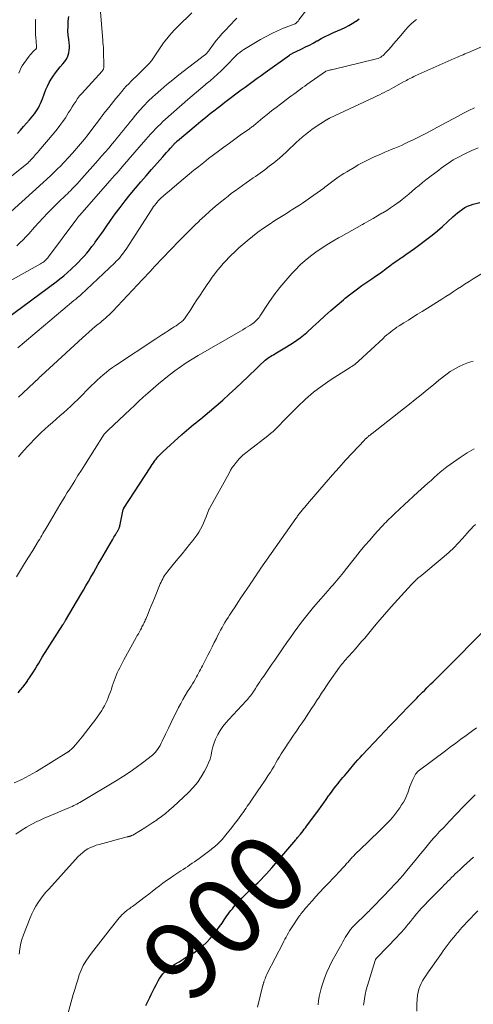
# Model space of a CAD drawing. Units: feet. Extents: x 2060000 to 2064754, y 564998 to 567529.
# Drawn here: x 2060231 to 2060347, y 566521 to 566773 of the extents above; entities that cross this region are included whole.
import ezdxf
from ezdxf.enums import TextEntityAlignment as Align

# ---------------------------------------------------------------- set-up
doc = ezdxf.new("R2010")
doc.units = ezdxf.units.FT
doc.header["$LTSCALE"] = 100
doc.header["$MEASUREMENT"] = 0
for name, color, linetype, lineweight in [('CONTOUR INDEX', 32, 'Continuous', 25), ('CONTOUR INDEX LABEL', 7, 'Continuous', 15), ('CONTOUR INTERMEDIATE', 40, 'Continuous', 15)]:
    doc.layers.add(name, color=color, linetype=linetype, lineweight=lineweight)
doc.styles.add('slant', font='romans.shx', dxfattribs={"oblique": 14.999978})

msp = doc.modelspace()

# ---------------------------------------------------------------- linework, layer by layer
at = {"layer": 'CONTOUR INDEX', "flags": 128}
for points, elevation in [([(2060230.27, 566743.76), (2060231.04, 566744.64), (2060231.8, 566745.52), (2060232.56, 566746.4), (2060233.32, 566747.28), (2060234.2, 566748.31), (2060234.59, 566748.79), (2060234.96, 566749.29), (2060235.3, 566749.81), (2060235.62, 566750.35), (2060235.91, 566750.9), (2060236.18, 566751.46), (2060236.42, 566752.03), (2060236.65, 566752.61), (2060237.54, 566755.02), (2060237.92, 566755.93), (2060238.35, 566756.82), (2060238.85, 566757.67), (2060239.4, 566758.49), (2060240, 566759.29), (2060240.6, 566760.08), (2060241.22, 566760.86), (2060241.85, 566761.63), (2060242.37, 566762.25), (2060242.73, 566762.76), (2060243.04, 566763.3), (2060243.26, 566763.87), (2060243.43, 566764.47), (2060243.53, 566765.1), (2060243.58, 566765.72), (2060243.57, 566766.35), (2060243.51, 566766.97), (2060243.38, 566767.89), (2060243.26, 566768.98), (2060243.19, 566770.06), (2060243.2, 566771.16), (2060243.25, 566772.25), (2060243.27, 566772.53), (2060243.44, 566773.75)], 840), ([(2060227.36, 566696.29), (2060240.12, 566705.73), (2060241.13, 566706.51), (2060242.13, 566707.31), (2060243.09, 566708.14), (2060244.04, 566708.99), (2060244.36, 566709.29), (2060245.12, 566710.02), (2060245.87, 566710.76), (2060246.59, 566711.53), (2060247.3, 566712.31), (2060247.98, 566713.11), (2060248.66, 566713.92), (2060249.31, 566714.75), (2060249.95, 566715.59), (2060250.15, 566715.86), (2060250.87, 566716.85), (2060251.59, 566717.84), (2060252.3, 566718.84), (2060253.01, 566719.84), (2060254.11, 566721.43), (2060255.32, 566723.14), (2060256.56, 566724.83), (2060257.84, 566726.48), (2060259.15, 566728.12), (2060260.48, 566729.74), (2060261.83, 566731.35), (2060263.2, 566732.93), (2060264.58, 566734.51), (2060267.46, 566737.74), (2060267.96, 566738.29), (2060268.45, 566738.85), (2060268.94, 566739.41), (2060269.44, 566739.96), (2060270.16, 566740.79), (2060270.29, 566740.93), (2060270.42, 566741.08), (2060270.56, 566741.22), (2060270.69, 566741.36), (2060270.83, 566741.49), (2060270.97, 566741.63), (2060271.12, 566741.76), (2060271.27, 566741.89), (2060276, 566745.87), (2060277.21, 566746.88), (2060278.43, 566747.87), (2060279.66, 566748.86), (2060280.9, 566749.84), (2060281.33, 566750.17), (2060282.36, 566750.97), (2060283.4, 566751.77), (2060284.43, 566752.56), (2060285.47, 566753.34), (2060285.53, 566753.39), (2060286.55, 566754.15), (2060287.56, 566754.91), (2060288.57, 566755.66), (2060289.59, 566756.41), (2060290.61, 566757.16), (2060291.63, 566757.91), (2060292.66, 566758.65), (2060293.69, 566759.38), (2060299.97, 566763.87), (2060300.15, 566763.99), (2060300.33, 566764.1), (2060300.52, 566764.21), (2060300.71, 566764.31), (2060300.91, 566764.4), (2060301.1, 566764.5), (2060301.3, 566764.59), (2060301.49, 566764.69), (2060303.09, 566765.44), (2060304.08, 566765.93), (2060305.06, 566766.42), (2060306.03, 566766.94), (2060306.99, 566767.47), (2060307.09, 566767.53), (2060308.11, 566768.09), (2060309.13, 566768.62), (2060310.17, 566769.13), (2060311.23, 566769.61), (2060313.26, 566770.52), (2060314.21, 566770.97), (2060315.14, 566771.44), (2060316.05, 566771.96), (2060316.95, 566772.51), (2060317, 566772.55), (2060317.84, 566773.13)], 860), ([(2060230.43, 566600.38), (2060231.03, 566601.12), (2060231.62, 566601.87), (2060232.2, 566602.63), (2060232.77, 566603.4), (2060232.85, 566603.52), (2060233.36, 566604.24), (2060233.85, 566604.97), (2060234.32, 566605.72), (2060234.77, 566606.48), (2060235.22, 566607.24), (2060235.68, 566608), (2060236.14, 566608.75), (2060236.61, 566609.5), (2060241.84, 566617.79), (2060241.93, 566617.93), (2060242.02, 566618.07), (2060242.12, 566618.21), (2060242.21, 566618.35), (2060242.3, 566618.5), (2060242.39, 566618.64), (2060242.48, 566618.78), (2060242.57, 566618.93), (2060246.49, 566625.57), (2060247.14, 566626.67), (2060247.78, 566627.78), (2060248.42, 566628.89), (2060249.05, 566630), (2060249.69, 566631.11), (2060250.32, 566632.22), (2060250.96, 566633.33), (2060251.6, 566634.44), (2060254.59, 566639.61), (2060254.78, 566639.94), (2060254.97, 566640.26), (2060255.16, 566640.59), (2060255.35, 566640.91), (2060255.53, 566641.22), (2060255.63, 566641.39), (2060255.73, 566641.56), (2060255.84, 566641.73), (2060255.94, 566641.9), (2060256.04, 566642.07), (2060256.13, 566642.25), (2060256.21, 566642.43), (2060256.29, 566642.61), (2060256.3, 566642.65), (2060256.37, 566642.86), (2060256.44, 566643.07), (2060256.5, 566643.28), (2060256.55, 566643.49), (2060257.37, 566647.41), (2060257.39, 566647.5), (2060257.42, 566647.58), (2060257.46, 566647.66), (2060257.5, 566647.74), (2060264.22, 566658.04), (2060264.5, 566658.47), (2060264.79, 566658.9), (2060265.08, 566659.32), (2060265.37, 566659.74), (2060265.55, 566659.99), (2060265.76, 566660.28), (2060265.98, 566660.57), (2060266.21, 566660.84), (2060266.44, 566661.12), (2060266.69, 566661.38), (2060266.94, 566661.64), (2060267.2, 566661.89), (2060267.46, 566662.14), (2060272.39, 566666.58), (2060272.98, 566667.1), (2060273.57, 566667.62), (2060274.17, 566668.13), (2060274.77, 566668.63), (2060275.38, 566669.13), (2060275.99, 566669.63), (2060276.59, 566670.14), (2060277.2, 566670.64), (2060279.45, 566672.5), (2060281.17, 566673.94), (2060282.87, 566675.41), (2060284.53, 566676.92), (2060286.18, 566678.45), (2060289.28, 566681.37), (2060290.08, 566682.13), (2060290.88, 566682.89), (2060291.67, 566683.66), (2060292.47, 566684.42), (2060293.45, 566685.37), (2060293.76, 566685.65), (2060294.08, 566685.92), (2060294.42, 566686.16), (2060294.76, 566686.39), (2060295.12, 566686.62), (2060295.47, 566686.84), (2060295.83, 566687.05), (2060296.19, 566687.27), (2060299.16, 566689.03), (2060300.95, 566690.19), (2060302.7, 566691.41), (2060304.36, 566692.75), (2060305.96, 566694.17), (2060307.44, 566695.56), (2060308.99, 566696.99), (2060310.55, 566698.4), (2060312.15, 566699.77), (2060313.76, 566701.12), (2060314.26, 566701.52), (2060315.66, 566702.64), (2060317.07, 566703.72), (2060318.52, 566704.77), (2060319.99, 566705.79), (2060321.08, 566706.52), (2060322.01, 566707.16), (2060322.93, 566707.81), (2060323.84, 566708.48), (2060324.75, 566709.16), (2060325.65, 566709.83), (2060326.56, 566710.5), (2060327.48, 566711.15), (2060328.41, 566711.8), (2060328.72, 566712.01), (2060329.8, 566712.76), (2060330.88, 566713.51), (2060331.95, 566714.28), (2060333.01, 566715.06), (2060335.14, 566716.63), (2060336.51, 566717.69), (2060337.86, 566718.78), (2060339.16, 566719.91), (2060340.45, 566721.08), (2060341.83, 566722.39), (2060342.41, 566722.91), (2060343.01, 566723.41), (2060343.62, 566723.89), (2060344.25, 566724.36), (2060344.91, 566724.76), (2060345.59, 566725.12), (2060346.31, 566725.4), (2060347.05, 566725.63), (2060348.72, 566726.04)], 880), ([(2060263.18, 566520.27), (2060264.12, 566522.24), (2060264.52, 566523.07), (2060264.92, 566523.9), (2060265.33, 566524.73), (2060265.75, 566525.55), (2060265.92, 566525.88), (2060266.27, 566526.52), (2060266.66, 566527.15), (2060267.08, 566527.75), (2060267.53, 566528.34), (2060268.03, 566528.88), (2060268.55, 566529.39), (2060269.13, 566529.84), (2060269.73, 566530.26), (2060270.59, 566530.79), (2060271.65, 566531.44), (2060272.71, 566532.09), (2060273.77, 566532.75), (2060274.83, 566533.4), (2060275.41, 566533.76), (2060276.57, 566534.55), (2060277.66, 566535.41), (2060278.67, 566536.37), (2060279.62, 566537.4), (2060280.02, 566537.88), (2060280.71, 566538.73), (2060281.39, 566539.59), (2060282.03, 566540.48), (2060282.66, 566541.37), (2060283.24, 566542.22), (2060283.57, 566542.7), (2060283.9, 566543.18), (2060284.25, 566543.65), (2060284.59, 566544.12), (2060284.95, 566544.58), (2060285.31, 566545.04), (2060285.69, 566545.49), (2060286.07, 566545.92), (2060287.21, 566547.18), (2060287.85, 566547.87), (2060288.5, 566548.54), (2060289.18, 566549.2), (2060289.87, 566549.84), (2060290.56, 566550.47), (2060291.25, 566551.12), (2060291.92, 566551.77), (2060292.59, 566552.44), (2060292.69, 566552.54), (2060293.4, 566553.27), (2060294.09, 566554.01), (2060294.77, 566554.76), (2060295.43, 566555.53), (2060301.55, 566562.72), (2060301.7, 566562.9), (2060301.85, 566563.08), (2060302, 566563.26), (2060302.15, 566563.44), (2060302.31, 566563.62), (2060302.46, 566563.8), (2060302.61, 566563.98), (2060302.76, 566564.16), (2060303.1, 566564.59), (2060303.42, 566564.99), (2060303.73, 566565.39), (2060304.04, 566565.79), (2060304.34, 566566.2), (2060307.44, 566570.4), (2060308.08, 566571.28), (2060308.72, 566572.16), (2060309.36, 566573.05), (2060309.99, 566573.94), (2060310.16, 566574.18), (2060310.7, 566574.94), (2060311.26, 566575.7), (2060311.84, 566576.44), (2060312.42, 566577.18), (2060312.79, 566577.64), (2060313.2, 566578.14), (2060313.62, 566578.64), (2060314.03, 566579.13), (2060314.45, 566579.63), (2060314.87, 566580.12), (2060315.29, 566580.62), (2060315.7, 566581.11), (2060316.12, 566581.61), (2060316.37, 566581.9), (2060316.91, 566582.54), (2060317.46, 566583.18), (2060318.03, 566583.8), (2060318.6, 566584.42), (2060323.12, 566589.22), (2060324.41, 566590.59), (2060325.71, 566591.95), (2060327.01, 566593.31), (2060328.32, 566594.66), (2060330.65, 566597.05), (2060331.13, 566597.54), (2060331.61, 566598.04), (2060332.09, 566598.54), (2060332.57, 566599.03), (2060333.05, 566599.53), (2060333.53, 566600.02), (2060334.02, 566600.51), (2060334.51, 566601), (2060334.6, 566601.09), (2060335.14, 566601.63), (2060335.67, 566602.16), (2060336.21, 566602.69), (2060336.75, 566603.22), (2060337.42, 566603.87), (2060338.29, 566604.73), (2060339.15, 566605.59), (2060340.02, 566606.46), (2060340.88, 566607.32), (2060349.26, 566615.78)], 900)]:
    msp.add_lwpolyline(points, dxfattribs=dict(at, elevation=elevation))
at = {"layer": 'CONTOUR INTERMEDIATE', "flags": 128}
for points, elevation in [([(2060224.66, 566729.62), (2060232.21, 566735.62), (2060232.54, 566735.89), (2060232.86, 566736.18), (2060233.18, 566736.47), (2060233.48, 566736.78), (2060233.5, 566736.8), (2060233.79, 566737.1), (2060234.07, 566737.41), (2060234.35, 566737.72), (2060234.62, 566738.03), (2060234.89, 566738.34), (2060235.16, 566738.66), (2060235.43, 566738.97), (2060235.69, 566739.29), (2060239.64, 566743.93), (2060240.4, 566744.86), (2060241.14, 566745.81), (2060241.84, 566746.79), (2060242.52, 566747.79), (2060242.9, 566748.38), (2060243.36, 566749.1), (2060243.82, 566749.82), (2060244.27, 566750.55), (2060244.71, 566751.28), (2060245.17, 566752), (2060245.66, 566752.7), (2060246.18, 566753.37), (2060246.74, 566754.02), (2060251.91, 566759.77), (2060252.01, 566759.89), (2060252.1, 566760.02), (2060252.18, 566760.15), (2060252.26, 566760.29), (2060252.31, 566760.43), (2060252.36, 566760.58), (2060252.38, 566760.73), (2060252.39, 566760.89), (2060252.33, 566764.99), (2060252.32, 566765.32), (2060252.31, 566765.65), (2060252.28, 566765.97), (2060252.24, 566766.3), (2060252.2, 566766.62), (2060252.16, 566766.95), (2060252.13, 566767.27), (2060252.1, 566767.6), (2060251.4, 566775.97)], 844), ([(2060224.78, 566704.06), (2060236.14, 566710.33), (2060236.44, 566710.51), (2060236.73, 566710.7), (2060237.01, 566710.9), (2060237.28, 566711.12), (2060237.54, 566711.35), (2060237.78, 566711.6), (2060238.01, 566711.86), (2060238.23, 566712.13), (2060245.44, 566721.87), (2060245.54, 566722), (2060245.63, 566722.12), (2060245.73, 566722.24), (2060245.82, 566722.37), (2060245.92, 566722.49), (2060246.02, 566722.61), (2060246.12, 566722.72), (2060246.22, 566722.84), (2060253.92, 566731.61), (2060254.51, 566732.28), (2060255.09, 566732.96), (2060255.68, 566733.63), (2060256.27, 566734.3), (2060257.05, 566735.2), (2060257.25, 566735.42), (2060257.44, 566735.64), (2060257.64, 566735.86), (2060257.83, 566736.09), (2060258.03, 566736.31), (2060258.22, 566736.53), (2060258.42, 566736.75), (2060258.61, 566736.98), (2060263.18, 566742.22), (2060263.77, 566742.9), (2060264.37, 566743.57), (2060264.98, 566744.24), (2060265.59, 566744.91), (2060266.22, 566745.56), (2060266.86, 566746.19), (2060267.51, 566746.81), (2060268.18, 566747.42), (2060273.89, 566752.44), (2060274.99, 566753.4), (2060276.1, 566754.35), (2060277.22, 566755.29), (2060278.35, 566756.22), (2060278.64, 566756.46), (2060279.61, 566757.28), (2060280.58, 566758.11), (2060281.52, 566758.97), (2060282.45, 566759.84), (2060283.68, 566761.03), (2060283.98, 566761.32), (2060284.27, 566761.62), (2060284.55, 566761.92), (2060284.83, 566762.23), (2060285.1, 566762.54), (2060285.38, 566762.85), (2060285.67, 566763.15), (2060285.97, 566763.44), (2060286.28, 566763.74), (2060286.75, 566764.16), (2060287.23, 566764.56), (2060287.74, 566764.92), (2060288.27, 566765.27), (2060292.51, 566767.84), (2060293.94, 566768.65), (2060295.39, 566769.41), (2060296.88, 566770.1), (2060298.4, 566770.73), (2060301.43, 566771.91), (2060301.45, 566771.91), (2060301.47, 566771.92), (2060301.48, 566771.93), (2060301.5, 566771.93), (2060301.56, 566771.97), (2060301.87, 566772.27), (2060302.01, 566772.42), (2060302.14, 566772.57), (2060302.27, 566772.72), (2060302.39, 566772.88), (2060304.39, 566775.51)], 856), ([(2060228.59, 566723.74), (2060236.84, 566731.2), (2060237.8, 566732.08), (2060238.75, 566732.98), (2060239.68, 566733.88), (2060240.61, 566734.8), (2060241.15, 566735.34), (2060242.23, 566736.45), (2060243.31, 566737.58), (2060244.35, 566738.73), (2060245.39, 566739.9), (2060246.39, 566741.09), (2060247.38, 566742.29), (2060248.35, 566743.52), (2060249.29, 566744.76), (2060251.5, 566747.71), (2060251.65, 566747.91), (2060251.8, 566748.12), (2060251.95, 566748.32), (2060252.1, 566748.52), (2060252.26, 566748.72), (2060252.41, 566748.92), (2060252.57, 566749.12), (2060252.72, 566749.32), (2060253.63, 566750.45), (2060254.24, 566751.22), (2060254.86, 566751.98), (2060255.48, 566752.74), (2060256.1, 566753.49), (2060256.96, 566754.54), (2060257.54, 566755.22), (2060258.13, 566755.88), (2060258.74, 566756.52), (2060259.37, 566757.14), (2060260.01, 566757.76), (2060260.65, 566758.37), (2060261.29, 566758.99), (2060261.92, 566759.61), (2060263.4, 566761.06), (2060264.02, 566761.72), (2060264.61, 566762.42), (2060265.14, 566763.16), (2060265.63, 566763.93), (2060266.1, 566764.71), (2060266.6, 566765.48), (2060267.12, 566766.23), (2060267.66, 566766.97), (2060268.05, 566767.5), (2060268.82, 566768.47), (2060269.62, 566769.42), (2060270.46, 566770.34), (2060271.33, 566771.22), (2060274.92, 566774.73)], 848), ([(2060230.05, 566714.98), (2060230.87, 566715.72), (2060231.66, 566716.48), (2060232.42, 566717.27), (2060233.16, 566718.08), (2060234.59, 566719.71), (2060235.69, 566720.94), (2060236.81, 566722.15), (2060237.96, 566723.34), (2060239.12, 566724.51), (2060240.71, 566726.08), (2060241.09, 566726.46), (2060241.48, 566726.83), (2060241.87, 566727.2), (2060242.26, 566727.57), (2060242.65, 566727.93), (2060243.03, 566728.31), (2060243.41, 566728.68), (2060243.79, 566729.06), (2060244.29, 566729.58), (2060244.91, 566730.22), (2060245.52, 566730.87), (2060246.13, 566731.53), (2060246.72, 566732.19), (2060250.89, 566736.88), (2060251.81, 566737.92), (2060252.72, 566738.97), (2060253.62, 566740.02), (2060254.52, 566741.08), (2060255.17, 566741.87), (2060255.74, 566742.55), (2060256.3, 566743.24), (2060256.85, 566743.93), (2060257.39, 566744.62), (2060257.94, 566745.32), (2060258.49, 566746.01), (2060259.05, 566746.69), (2060259.61, 566747.38), (2060260.52, 566748.48), (2060261.57, 566749.7), (2060262.64, 566750.88), (2060263.76, 566752.01), (2060264.92, 566753.12), (2060265.5, 566753.65), (2060266.98, 566754.98), (2060268.49, 566756.28), (2060270.04, 566757.54), (2060271.6, 566758.77), (2060278.17, 566763.8), (2060278.34, 566763.94), (2060278.51, 566764.09), (2060278.68, 566764.24), (2060278.83, 566764.41), (2060278.98, 566764.57), (2060279.13, 566764.75), (2060279.27, 566764.93), (2060279.4, 566765.11), (2060280.48, 566766.63), (2060281.17, 566767.56), (2060281.89, 566768.46), (2060282.64, 566769.34), (2060283.43, 566770.19), (2060286.02, 566772.89), (2060286.5, 566773.35)], 852), ([(2060230.3, 566688.79), (2060230.86, 566689.27), (2060231.43, 566689.75), (2060235.26, 566692.98), (2060236.91, 566694.37), (2060238.56, 566695.76), (2060240.21, 566697.15), (2060241.86, 566698.54), (2060244.72, 566700.95), (2060244.95, 566701.13), (2060245.17, 566701.32), (2060245.39, 566701.5), (2060245.61, 566701.68), (2060245.93, 566701.94), (2060245.99, 566702), (2060246.06, 566702.05), (2060246.12, 566702.1), (2060246.19, 566702.16), (2060246.25, 566702.21), (2060246.32, 566702.27), (2060246.38, 566702.33), (2060246.44, 566702.38), (2060255.17, 566710.6), (2060255.57, 566711), (2060255.97, 566711.41), (2060256.36, 566711.84), (2060256.73, 566712.27), (2060257.08, 566712.72), (2060257.43, 566713.18), (2060257.76, 566713.64), (2060258.08, 566714.12), (2060264.61, 566724.23), (2060264.87, 566724.62), (2060265.14, 566725.01), (2060265.43, 566725.39), (2060265.72, 566725.77), (2060266.03, 566726.13), (2060266.34, 566726.48), (2060266.68, 566726.82), (2060267.02, 566727.15), (2060267.69, 566727.76), (2060268.39, 566728.38), (2060269.08, 566728.99), (2060269.79, 566729.6), (2060270.5, 566730.2), (2060275.47, 566734.33), (2060276.71, 566735.34), (2060277.96, 566736.34), (2060279.22, 566737.33), (2060280.49, 566738.3), (2060281.78, 566739.27), (2060283.16, 566740.29), (2060284.54, 566741.31), (2060285.92, 566742.31), (2060287.32, 566743.3), (2060289.69, 566744.97), (2060289.9, 566745.12), (2060290.12, 566745.27), (2060290.32, 566745.43), (2060290.53, 566745.59), (2060290.73, 566745.76), (2060290.93, 566745.92), (2060291.14, 566746.08), (2060291.34, 566746.25), (2060293.15, 566747.75), (2060294.26, 566748.65), (2060295.38, 566749.55), (2060296.51, 566750.43), (2060297.64, 566751.3), (2060299.97, 566753.06), (2060300.52, 566753.47), (2060301.08, 566753.88), (2060301.64, 566754.29), (2060302.19, 566754.7), (2060302.75, 566755.1), (2060303.31, 566755.51), (2060303.87, 566755.91), (2060304.44, 566756.31), (2060309.15, 566759.67), (2060309.24, 566759.73), (2060309.31, 566759.76), (2060309.9, 566759.9), (2060310.18, 566759.97), (2060310.46, 566760.04), (2060310.75, 566760.11), (2060311.03, 566760.17), (2060321.92, 566762.79), (2060322.29, 566762.89), (2060322.65, 566763.02), (2060323, 566763.17), (2060323.34, 566763.35), (2060323.66, 566763.55), (2060323.97, 566763.78), (2060324.25, 566764.04), (2060324.51, 566764.31), (2060325.33, 566765.24), (2060325.98, 566766), (2060326.64, 566766.76), (2060327.29, 566767.53), (2060327.94, 566768.29), (2060329.74, 566770.44), (2060330.38, 566771.13), (2060331.05, 566771.79), (2060331.77, 566772.38), (2060332.52, 566772.94)], 864), ([(2060230.6, 566759.2), (2060230.85, 566759.86), (2060231.13, 566760.5), (2060231.48, 566761.11), (2060231.87, 566761.7), (2060233.25, 566763.55), (2060233.52, 566763.91), (2060233.81, 566764.26), (2060234.12, 566764.59), (2060234.43, 566764.92), (2060235, 566765.48), (2060235.03, 566765.53), (2060235.07, 566765.57), (2060235.09, 566765.62), (2060235.11, 566765.67), (2060235.13, 566765.73), (2060235.14, 566765.78), (2060235.14, 566765.84), (2060235.14, 566765.9), (2060234.99, 566767.43), (2060234.92, 566768.25), (2060234.87, 566769.07), (2060234.84, 566769.89), (2060234.84, 566770.72), (2060234.85, 566772.54), (2060234.86, 566772.72), (2060234.88, 566772.89), (2060234.92, 566773.07)], 836), ([(2060230.54, 566676.18), (2060233.01, 566678.49), (2060233.35, 566678.81), (2060233.69, 566679.13), (2060234.04, 566679.45), (2060234.38, 566679.77), (2060234.89, 566680.25), (2060234.98, 566680.33), (2060235.06, 566680.41), (2060235.14, 566680.48), (2060235.22, 566680.56), (2060235.3, 566680.64), (2060235.38, 566680.72), (2060235.45, 566680.8), (2060235.53, 566680.88), (2060235.68, 566681.04), (2060235.84, 566681.19), (2060235.99, 566681.35), (2060236.15, 566681.5), (2060236.31, 566681.65), (2060246.91, 566691.42), (2060247.72, 566692.15), (2060248.53, 566692.87), (2060249.36, 566693.57), (2060250.19, 566694.27), (2060250.93, 566694.87), (2060251.4, 566695.26), (2060251.87, 566695.65), (2060252.34, 566696.05), (2060252.8, 566696.45), (2060253.25, 566696.86), (2060253.7, 566697.27), (2060254.14, 566697.7), (2060254.56, 566698.14), (2060262.31, 566706.32), (2060262.95, 566707), (2060263.59, 566707.68), (2060264.22, 566708.36), (2060264.85, 566709.05), (2060265.48, 566709.73), (2060266.11, 566710.41), (2060266.75, 566711.09), (2060267.39, 566711.76), (2060271.66, 566716.22), (2060272.94, 566717.54), (2060274.23, 566718.84), (2060275.54, 566720.12), (2060276.85, 566721.39), (2060276.9, 566721.43), (2060278.22, 566722.65), (2060279.56, 566723.86), (2060280.93, 566725.03), (2060282.31, 566726.18), (2060283.35, 566727.03), (2060284.24, 566727.73), (2060285.13, 566728.43), (2060286.04, 566729.1), (2060286.96, 566729.76), (2060287.89, 566730.41), (2060288.82, 566731.07), (2060289.74, 566731.71), (2060290.67, 566732.36), (2060291.23, 566732.75), (2060292.43, 566733.61), (2060293.62, 566734.48), (2060294.78, 566735.37), (2060295.94, 566736.28), (2060296.46, 566736.7), (2060297.37, 566737.45), (2060298.25, 566738.21), (2060299.12, 566739), (2060299.97, 566739.81), (2060300.15, 566739.99), (2060300.9, 566740.72), (2060301.66, 566741.43), (2060302.44, 566742.14), (2060303.22, 566742.83), (2060304.02, 566743.5), (2060304.84, 566744.14), (2060305.69, 566744.76), (2060306.55, 566745.34), (2060309.46, 566747.24), (2060309.55, 566747.29), (2060309.64, 566747.35), (2060309.73, 566747.4), (2060309.82, 566747.46), (2060309.92, 566747.51), (2060310.01, 566747.56), (2060310.1, 566747.61), (2060310.2, 566747.65), (2060321.77, 566753.1), (2060322.38, 566753.39), (2060323, 566753.69), (2060323.61, 566753.98), (2060324.22, 566754.28), (2060324.83, 566754.58), (2060325.44, 566754.89), (2060326.04, 566755.21), (2060326.63, 566755.54), (2060329.2, 566756.97), (2060329.57, 566757.17), (2060329.93, 566757.37), (2060330.3, 566757.57), (2060330.66, 566757.77), (2060331.03, 566757.96), (2060331.4, 566758.15), (2060331.78, 566758.33), (2060332.16, 566758.5), (2060342.13, 566762.96), (2060342.58, 566763.16), (2060343.04, 566763.36), (2060343.5, 566763.56), (2060343.96, 566763.76), (2060344.42, 566763.95), (2060344.87, 566764.15), (2060345.33, 566764.34), (2060345.79, 566764.54), (2060354.46, 566768.26)], 868), ([(2060230.48, 566660.9), (2060231.25, 566661.78), (2060232.04, 566662.65), (2060232.83, 566663.51), (2060233.63, 566664.37), (2060234.43, 566665.22), (2060234.55, 566665.34), (2060235.42, 566666.24), (2060236.32, 566667.12), (2060237.24, 566667.97), (2060238.17, 566668.81), (2060238.23, 566668.86), (2060239.18, 566669.69), (2060240.13, 566670.52), (2060241.08, 566671.35), (2060242.03, 566672.17), (2060242.97, 566673.01), (2060243.89, 566673.86), (2060244.8, 566674.73), (2060245.7, 566675.61), (2060249.25, 566679.16), (2060249.96, 566679.86), (2060250.69, 566680.56), (2060251.43, 566681.23), (2060252.19, 566681.89), (2060252.96, 566682.53), (2060253.75, 566683.15), (2060254.56, 566683.74), (2060255.39, 566684.31), (2060265.72, 566691.15), (2060266.5, 566691.66), (2060267.27, 566692.16), (2060268.05, 566692.67), (2060268.83, 566693.17), (2060269.45, 566693.56), (2060269.92, 566693.87), (2060270.4, 566694.17), (2060270.87, 566694.49), (2060271.33, 566694.8), (2060271.78, 566695.1), (2060272.02, 566695.27), (2060272.25, 566695.45), (2060272.47, 566695.64), (2060272.69, 566695.84), (2060272.89, 566696.06), (2060273.08, 566696.28), (2060273.26, 566696.51), (2060273.43, 566696.75), (2060274.67, 566698.68), (2060275.45, 566699.9), (2060276.24, 566701.1), (2060277.03, 566702.3), (2060277.83, 566703.5), (2060278.87, 566705.05), (2060279.51, 566705.98), (2060280.16, 566706.9), (2060280.84, 566707.8), (2060281.53, 566708.69), (2060281.59, 566708.77), (2060282.28, 566709.6), (2060282.98, 566710.42), (2060283.7, 566711.21), (2060284.45, 566711.99), (2060284.92, 566712.47), (2060285.92, 566713.45), (2060286.95, 566714.42), (2060288.02, 566715.34), (2060289.1, 566716.25), (2060290.49, 566717.36), (2060291.87, 566718.44), (2060293.28, 566719.48), (2060294.73, 566720.47), (2060296.2, 566721.43), (2060297.52, 566722.25), (2060298.35, 566722.77), (2060299.18, 566723.29), (2060300.01, 566723.81), (2060300.85, 566724.33), (2060301.68, 566724.86), (2060302.5, 566725.39), (2060303.31, 566725.94), (2060304.12, 566726.5), (2060305.3, 566727.31), (2060306.16, 566727.92), (2060307.02, 566728.53), (2060307.87, 566729.16), (2060308.72, 566729.78), (2060309.04, 566730.03), (2060309.73, 566730.54), (2060310.41, 566731.05), (2060311.09, 566731.56), (2060311.77, 566732.07), (2060312.46, 566732.57), (2060313.17, 566733.06), (2060313.88, 566733.52), (2060314.61, 566733.96), (2060316.92, 566735.32), (2060317.57, 566735.69), (2060318.24, 566736.06), (2060318.9, 566736.42), (2060319.58, 566736.77), (2060320.26, 566737.1), (2060320.94, 566737.43), (2060321.63, 566737.75), (2060322.32, 566738.06), (2060323.5, 566738.57), (2060324.35, 566738.94), (2060325.2, 566739.3), (2060326.05, 566739.65), (2060326.91, 566740), (2060327.77, 566740.35), (2060328.62, 566740.72), (2060329.46, 566741.1), (2060330.29, 566741.5), (2060331.67, 566742.17), (2060333.19, 566742.93), (2060334.7, 566743.69), (2060336.2, 566744.47), (2060337.7, 566745.27), (2060343.21, 566748.23), (2060344.58, 566748.94), (2060345.95, 566749.64), (2060347.34, 566750.31)], 872), ([(2060229.99, 566630.13), (2060231.03, 566631.82), (2060232.07, 566633.5), (2060233.11, 566635.19), (2060234.15, 566636.88), (2060235.67, 566639.35), (2060235.95, 566639.8), (2060236.22, 566640.26), (2060236.5, 566640.73), (2060236.77, 566641.19), (2060237.03, 566641.65), (2060237.3, 566642.12), (2060237.57, 566642.58), (2060237.84, 566643.05), (2060238.67, 566644.48), (2060239.27, 566645.52), (2060239.89, 566646.55), (2060240.5, 566647.58), (2060241.13, 566648.61), (2060241.75, 566649.64), (2060242.38, 566650.66), (2060243.01, 566651.69), (2060243.64, 566652.71), (2060244.06, 566653.39), (2060244.91, 566654.76), (2060245.75, 566656.12), (2060246.61, 566657.48), (2060247.47, 566658.83), (2060252.5, 566666.67), (2060252.54, 566666.72), (2060252.58, 566666.78), (2060252.62, 566666.83), (2060252.66, 566666.89), (2060252.73, 566666.97), (2060252.81, 566667.06), (2060252.9, 566667.14), (2060253.1, 566667.33), (2060253.19, 566667.42), (2060253.28, 566667.5), (2060253.37, 566667.59), (2060253.46, 566667.67), (2060259.11, 566673.02), (2060260.23, 566674.07), (2060261.34, 566675.11), (2060262.47, 566676.14), (2060263.61, 566677.16), (2060265.02, 566678.43), (2060266.37, 566679.6), (2060267.73, 566680.74), (2060269.13, 566681.85), (2060270.55, 566682.92), (2060272.01, 566683.95), (2060273.48, 566684.95), (2060274.99, 566685.9), (2060276.51, 566686.82), (2060287.41, 566693.13), (2060288, 566693.47), (2060288.58, 566693.82), (2060289.17, 566694.18), (2060289.75, 566694.53), (2060290.27, 566694.86), (2060290.58, 566695.07), (2060290.88, 566695.29), (2060291.17, 566695.53), (2060291.44, 566695.78), (2060291.7, 566696.06), (2060291.94, 566696.34), (2060292.17, 566696.63), (2060292.38, 566696.94), (2060294.66, 566700.41), (2060296.03, 566702.37), (2060297.46, 566704.27), (2060298.99, 566706.1), (2060300.58, 566707.87), (2060301.5, 566708.84), (2060302.72, 566710.06), (2060303.99, 566711.22), (2060305.32, 566712.3), (2060306.69, 566713.33), (2060308.11, 566714.3), (2060309.56, 566715.24), (2060311.03, 566716.13), (2060312.52, 566716.99), (2060313.2, 566717.37), (2060314.57, 566718.13), (2060315.94, 566718.89), (2060317.3, 566719.66), (2060318.66, 566720.43), (2060319.12, 566720.69), (2060320.25, 566721.34), (2060321.38, 566721.99), (2060322.52, 566722.64), (2060323.64, 566723.3), (2060323.84, 566723.41), (2060324.86, 566724.03), (2060325.86, 566724.67), (2060326.84, 566725.35), (2060327.81, 566726.04), (2060327.9, 566726.11), (2060328.8, 566726.8), (2060329.69, 566727.51), (2060330.56, 566728.24), (2060331.42, 566728.98), (2060332.28, 566729.73), (2060333.15, 566730.46), (2060334.03, 566731.17), (2060334.93, 566731.87), (2060338.25, 566734.4), (2060338.85, 566734.85), (2060339.45, 566735.29), (2060340.06, 566735.73), (2060340.67, 566736.16), (2060341.29, 566736.57), (2060341.92, 566736.97), (2060342.57, 566737.34), (2060343.23, 566737.7), (2060345.06, 566738.63), (2060346.67, 566739.38), (2060348.3, 566740.06)], 876), ([(2060229.41, 566577.3), (2060231.35, 566578.19), (2060233.25, 566579.18), (2060235.1, 566580.24), (2060242.83, 566584.98), (2060242.92, 566585.03), (2060243, 566585.08), (2060243.08, 566585.14), (2060243.17, 566585.2), (2060243.25, 566585.25), (2060243.33, 566585.31), (2060243.41, 566585.38), (2060243.48, 566585.44), (2060243.77, 566585.67), (2060243.98, 566585.85), (2060244.19, 566586.04), (2060244.39, 566586.24), (2060244.58, 566586.45), (2060245.1, 566587.03), (2060245.54, 566587.53), (2060245.98, 566588.04), (2060246.4, 566588.56), (2060246.82, 566589.09), (2060249.41, 566592.44), (2060250.05, 566593.28), (2060250.66, 566594.13), (2060251.25, 566595), (2060251.83, 566595.88), (2060252.12, 566596.34), (2060252.51, 566597.02), (2060252.88, 566597.7), (2060253.2, 566598.41), (2060253.5, 566599.13), (2060253.77, 566599.87), (2060254.04, 566600.6), (2060254.3, 566601.34), (2060254.55, 566602.08), (2060255.01, 566603.42), (2060255.26, 566604.12), (2060255.53, 566604.81), (2060255.83, 566605.49), (2060256.15, 566606.17), (2060256.49, 566606.83), (2060256.83, 566607.5), (2060257.18, 566608.16), (2060257.53, 566608.81), (2060260.68, 566614.54), (2060260.95, 566615.04), (2060261.23, 566615.54), (2060261.5, 566616.04), (2060261.77, 566616.54), (2060262, 566616.98), (2060262.15, 566617.26), (2060262.3, 566617.55), (2060262.45, 566617.83), (2060262.59, 566618.12), (2060262.73, 566618.4), (2060262.86, 566618.69), (2060262.99, 566618.99), (2060263.11, 566619.28), (2060263.7, 566620.68), (2060264.11, 566621.67), (2060264.52, 566622.66), (2060264.93, 566623.66), (2060265.34, 566624.66), (2060266.84, 566628.34), (2060267.03, 566628.78), (2060267.24, 566629.21), (2060267.46, 566629.63), (2060267.7, 566630.04), (2060267.95, 566630.45), (2060268.22, 566630.84), (2060268.5, 566631.22), (2060268.8, 566631.6), (2060270.49, 566633.67), (2060271.45, 566634.85), (2060272.42, 566636.03), (2060273.38, 566637.22), (2060274.34, 566638.4), (2060275.16, 566639.4), (2060275.7, 566640.1), (2060276.21, 566640.81), (2060276.68, 566641.55), (2060277.13, 566642.31), (2060277.54, 566643.09), (2060277.93, 566643.88), (2060278.28, 566644.69), (2060278.61, 566645.51), (2060279.22, 566647.15), (2060279.27, 566647.26), (2060279.32, 566647.38), (2060279.37, 566647.49), (2060279.43, 566647.6), (2060284.46, 566656.72), (2060284.87, 566657.42), (2060285.3, 566658.1), (2060285.77, 566658.76), (2060286.26, 566659.4), (2060286.68, 566659.92), (2060286.99, 566660.28), (2060287.31, 566660.63), (2060287.66, 566660.96), (2060288.01, 566661.28), (2060288.38, 566661.58), (2060288.76, 566661.89), (2060289.13, 566662.18), (2060289.51, 566662.48), (2060294.43, 566666.28), (2060295.1, 566666.82), (2060295.75, 566667.38), (2060296.38, 566667.97), (2060296.99, 566668.58), (2060297.59, 566669.2), (2060298.19, 566669.82), (2060298.79, 566670.44), (2060299.39, 566671.05), (2060302.06, 566673.77), (2060304.06, 566675.66), (2060306.14, 566677.46), (2060308.34, 566679.11), (2060310.62, 566680.66), (2060314.86, 566683.34), (2060315.23, 566683.58), (2060315.59, 566683.82), (2060315.96, 566684.07), (2060316.31, 566684.32), (2060316.66, 566684.58), (2060317.01, 566684.85), (2060317.34, 566685.13), (2060317.67, 566685.42), (2060323.94, 566691.25), (2060324.42, 566691.69), (2060324.91, 566692.11), (2060325.41, 566692.53), (2060325.91, 566692.94), (2060326.42, 566693.33), (2060326.95, 566693.71), (2060327.48, 566694.08), (2060328.03, 566694.43), (2060329.27, 566695.21), (2060330.43, 566695.94), (2060331.6, 566696.68), (2060332.77, 566697.41), (2060333.94, 566698.14), (2060338.99, 566701.31), (2060340, 566701.95), (2060341.01, 566702.59), (2060342.01, 566703.25), (2060343.01, 566703.91), (2060344.01, 566704.57), (2060345.01, 566705.22), (2060346.03, 566705.86), (2060347.04, 566706.49), (2060350.23, 566708.44)], 884), ([(2060229.85, 566564.13), (2060231.17, 566565.06), (2060232.52, 566565.94), (2060233.93, 566566.72), (2060235.38, 566567.45), (2060235.72, 566567.61), (2060237.12, 566568.25), (2060238.54, 566568.88), (2060239.96, 566569.48), (2060241.38, 566570.08), (2060243.4, 566570.9), (2060243.82, 566571.08), (2060244.24, 566571.26), (2060244.65, 566571.46), (2060245.06, 566571.66), (2060245.46, 566571.87), (2060245.86, 566572.08), (2060246.26, 566572.3), (2060246.65, 566572.53), (2060255.77, 566577.99), (2060257.44, 566579.03), (2060259.09, 566580.11), (2060260.69, 566581.25), (2060262.27, 566582.44), (2060264.81, 566584.42), (2060265.09, 566584.65), (2060265.35, 566584.9), (2060265.58, 566585.17), (2060265.8, 566585.45), (2060266.1, 566585.87), (2060266.44, 566586.38), (2060266.77, 566586.9), (2060267.07, 566587.44), (2060267.35, 566587.99), (2060268.21, 566589.81), (2060268.91, 566591.28), (2060269.62, 566592.74), (2060270.34, 566594.2), (2060271.06, 566595.66), (2060271.55, 566596.65), (2060272.09, 566597.68), (2060272.64, 566598.7), (2060273.23, 566599.7), (2060273.84, 566600.69), (2060274.38, 566601.54), (2060274.73, 566602.1), (2060275.08, 566602.66), (2060275.42, 566603.23), (2060275.76, 566603.8), (2060275.88, 566604.01), (2060276.15, 566604.48), (2060276.41, 566604.95), (2060276.66, 566605.42), (2060276.91, 566605.9), (2060277.16, 566606.37), (2060277.41, 566606.85), (2060277.65, 566607.33), (2060277.9, 566607.81), (2060279.06, 566610.04), (2060279.6, 566611.11), (2060280.15, 566612.18), (2060280.69, 566613.25), (2060281.22, 566614.32), (2060281.62, 566615.12), (2060281.96, 566615.8), (2060282.3, 566616.46), (2060282.66, 566617.12), (2060283.03, 566617.77), (2060283.42, 566618.42), (2060283.8, 566619.07), (2060284.2, 566619.7), (2060284.61, 566620.33), (2060285.27, 566621.32), (2060286.01, 566622.45), (2060286.75, 566623.57), (2060287.5, 566624.69), (2060288.24, 566625.81), (2060289.16, 566627.19), (2060289.59, 566627.83), (2060290.02, 566628.47), (2060290.45, 566629.11), (2060290.88, 566629.75), (2060291.32, 566630.39), (2060291.75, 566631.03), (2060292.19, 566631.66), (2060292.63, 566632.3), (2060301.56, 566645.06), (2060301.72, 566645.28), (2060301.88, 566645.5), (2060302.04, 566645.72), (2060302.2, 566645.93), (2060302.37, 566646.14), (2060302.54, 566646.36), (2060302.71, 566646.57), (2060302.88, 566646.77), (2060303.22, 566647.18), (2060303.56, 566647.59), (2060303.9, 566648), (2060304.25, 566648.41), (2060304.6, 566648.81), (2060309.37, 566654.4), (2060311, 566656.29), (2060312.65, 566658.15), (2060314.33, 566660), (2060316.02, 566661.82), (2060319.14, 566665.14), (2060319.29, 566665.29), (2060319.44, 566665.45), (2060319.6, 566665.6), (2060319.76, 566665.75), (2060319.92, 566665.89), (2060320.08, 566666.03), (2060320.24, 566666.17), (2060320.41, 566666.31), (2060320.6, 566666.46), (2060320.77, 566666.61), (2060320.95, 566666.74), (2060321.12, 566666.88), (2060329.14, 566673.16), (2060330.67, 566674.37), (2060332.19, 566675.58), (2060333.7, 566676.8), (2060335.21, 566678.03), (2060336.82, 566679.34), (2060337.52, 566679.92), (2060338.23, 566680.49), (2060338.93, 566681.06), (2060339.64, 566681.64), (2060340.36, 566682.19), (2060341.1, 566682.71), (2060341.88, 566683.18), (2060342.67, 566683.62), (2060343.4, 566683.99), (2060344.59, 566684.54), (2060345.81, 566685.03), (2060347.06, 566685.42)], 888), ([(2060230.67, 566533.39), (2060230.82, 566534.65), (2060231.05, 566535.9), (2060231.39, 566537.13), (2060231.8, 566538.34), (2060233.49, 566542.71), (2060233.93, 566543.72), (2060234.4, 566544.72), (2060234.95, 566545.68), (2060235.54, 566546.61), (2060236.18, 566547.52), (2060236.84, 566548.4), (2060237.55, 566549.26), (2060238.27, 566550.09), (2060245.83, 566558.42), (2060246.38, 566558.98), (2060246.97, 566559.49), (2060247.61, 566559.94), (2060248.27, 566560.35), (2060248.98, 566560.7), (2060249.7, 566561.02), (2060250.43, 566561.29), (2060251.19, 566561.52), (2060258.37, 566563.45), (2060258.5, 566563.48), (2060258.64, 566563.52), (2060258.77, 566563.55), (2060258.91, 566563.58), (2060258.96, 566563.59), (2060259.07, 566563.62), (2060259.18, 566563.65), (2060259.28, 566563.69), (2060259.39, 566563.73), (2060259.49, 566563.77), (2060259.59, 566563.82), (2060259.69, 566563.88), (2060259.79, 566563.93), (2060261.76, 566565.12), (2060262.84, 566565.79), (2060263.9, 566566.46), (2060264.96, 566567.15), (2060266.01, 566567.86), (2060266.07, 566567.9), (2060267.12, 566568.66), (2060268.15, 566569.44), (2060269.14, 566570.28), (2060270.11, 566571.14), (2060274.1, 566574.86), (2060275.28, 566576.09), (2060276.38, 566577.4), (2060277.33, 566578.81), (2060278.18, 566580.29), (2060278.77, 566581.44), (2060279.21, 566582.41), (2060279.59, 566583.41), (2060279.87, 566584.44), (2060280.09, 566585.49), (2060280.32, 566586.54), (2060280.61, 566587.56), (2060281.01, 566588.54), (2060281.49, 566589.5), (2060281.6, 566589.71), (2060282.22, 566590.73), (2060282.89, 566591.72), (2060283.63, 566592.66), (2060284.41, 566593.56), (2060288.88, 566598.37), (2060289.17, 566598.68), (2060289.45, 566599), (2060289.72, 566599.32), (2060289.99, 566599.65), (2060290.25, 566599.99), (2060290.49, 566600.33), (2060290.73, 566600.68), (2060290.96, 566601.04), (2060291.23, 566601.48), (2060291.59, 566602.06), (2060291.95, 566602.64), (2060292.33, 566603.21), (2060292.71, 566603.77), (2060293.34, 566604.69), (2060294.05, 566605.71), (2060294.75, 566606.73), (2060295.45, 566607.75), (2060296.16, 566608.77), (2060298.34, 566611.92), (2060299.26, 566613.25), (2060300.19, 566614.58), (2060301.14, 566615.9), (2060302.08, 566617.21), (2060303.05, 566618.51), (2060304.04, 566619.8), (2060305.05, 566621.06), (2060306.09, 566622.3), (2060307.98, 566624.51), (2060308.56, 566625.19), (2060309.15, 566625.87), (2060309.74, 566626.54), (2060310.34, 566627.2), (2060310.59, 566627.48), (2060311.07, 566628.01), (2060311.54, 566628.54), (2060312, 566629.07), (2060312.46, 566629.61), (2060312.92, 566630.16), (2060313.37, 566630.7), (2060313.82, 566631.26), (2060314.26, 566631.81), (2060316.89, 566635.18), (2060318.07, 566636.66), (2060319.27, 566638.12), (2060320.51, 566639.55), (2060321.76, 566640.96), (2060323.53, 566642.91), (2060323.92, 566643.33), (2060324.31, 566643.75), (2060324.7, 566644.16), (2060325.11, 566644.56), (2060325.51, 566644.96), (2060325.92, 566645.36), (2060326.33, 566645.75), (2060326.75, 566646.15), (2060328.2, 566647.53), (2060329.35, 566648.6), (2060330.5, 566649.67), (2060331.66, 566650.74), (2060332.82, 566651.79), (2060335.43, 566654.13), (2060336.22, 566654.84), (2060337.02, 566655.54), (2060337.81, 566656.24), (2060338.61, 566656.94), (2060339.43, 566657.63), (2060340.25, 566658.29), (2060341.1, 566658.92), (2060341.97, 566659.53), (2060343.72, 566660.71), (2060345.5, 566661.86), (2060347.31, 566662.95)], 892), ([(2060243.01, 566517.39), (2060244.55, 566523.03), (2060244.9, 566524.3), (2060245.28, 566525.57), (2060245.67, 566526.83), (2060246.07, 566528.08), (2060246.55, 566529.31), (2060247.1, 566530.49), (2060247.76, 566531.61), (2060248.5, 566532.69), (2060249.25, 566533.68), (2060250.42, 566535.22), (2060251.6, 566536.76), (2060252.8, 566538.28), (2060254.01, 566539.8), (2060256, 566542.28), (2060256.32, 566542.68), (2060256.66, 566543.06), (2060257.01, 566543.43), (2060257.38, 566543.79), (2060257.55, 566543.95), (2060257.84, 566544.22), (2060258.14, 566544.48), (2060258.45, 566544.72), (2060258.77, 566544.95), (2060259.09, 566545.18), (2060259.41, 566545.41), (2060259.73, 566545.65), (2060260.05, 566545.88), (2060262.99, 566548.11), (2060263.9, 566548.8), (2060264.8, 566549.49), (2060265.7, 566550.19), (2060266.6, 566550.89), (2060267.5, 566551.57), (2060268.42, 566552.25), (2060269.35, 566552.9), (2060270.29, 566553.54), (2060272.08, 566554.71), (2060272.67, 566555.11), (2060273.27, 566555.5), (2060273.86, 566555.9), (2060274.45, 566556.29), (2060275.04, 566556.69), (2060275.63, 566557.1), (2060276.21, 566557.51), (2060276.79, 566557.94), (2060279.87, 566560.24), (2060280.24, 566560.53), (2060280.62, 566560.83), (2060280.98, 566561.13), (2060281.34, 566561.45), (2060281.68, 566561.77), (2060282.02, 566562.11), (2060282.35, 566562.45), (2060282.66, 566562.81), (2060283.61, 566563.95), (2060284.39, 566564.88), (2060285.15, 566565.83), (2060285.89, 566566.8), (2060286.62, 566567.77), (2060287.89, 566569.51), (2060288.21, 566569.95), (2060288.52, 566570.39), (2060288.83, 566570.84), (2060289.14, 566571.29), (2060289.45, 566571.74), (2060289.75, 566572.19), (2060290.06, 566572.64), (2060290.37, 566573.09), (2060292.81, 566576.64), (2060293.36, 566577.45), (2060293.91, 566578.27), (2060294.44, 566579.1), (2060294.97, 566579.93), (2060295.05, 566580.05), (2060295.53, 566580.83), (2060296, 566581.61), (2060296.46, 566582.4), (2060296.92, 566583.19), (2060297.38, 566583.98), (2060297.85, 566584.76), (2060298.33, 566585.53), (2060298.83, 566586.3), (2060299.01, 566586.57), (2060299.6, 566587.46), (2060300.2, 566588.35), (2060300.81, 566589.24), (2060301.42, 566590.12), (2060301.71, 566590.53), (2060302.46, 566591.63), (2060303.21, 566592.72), (2060303.96, 566593.82), (2060304.69, 566594.93), (2060304.99, 566595.39), (2060305.63, 566596.36), (2060306.27, 566597.34), (2060306.9, 566598.31), (2060307.53, 566599.29), (2060308.17, 566600.27), (2060308.81, 566601.24), (2060309.46, 566602.2), (2060310.13, 566603.16), (2060312.79, 566606.97), (2060313.05, 566607.33), (2060313.31, 566607.68), (2060313.59, 566608.02), (2060313.87, 566608.36), (2060314.16, 566608.69), (2060314.45, 566609.02), (2060314.74, 566609.35), (2060315.04, 566609.68), (2060316.07, 566610.8), (2060316.87, 566611.69), (2060317.67, 566612.59), (2060318.45, 566613.51), (2060319.22, 566614.43), (2060320.97, 566616.55), (2060322.63, 566618.53), (2060324.3, 566620.48), (2060326.01, 566622.41), (2060327.74, 566624.32), (2060331.24, 566628.13), (2060331.4, 566628.3), (2060331.56, 566628.47), (2060331.72, 566628.64), (2060331.89, 566628.82), (2060332.05, 566628.98), (2060332.22, 566629.15), (2060332.39, 566629.31), (2060332.57, 566629.47), (2060332.59, 566629.49), (2060332.78, 566629.66), (2060332.97, 566629.82), (2060333.16, 566629.99), (2060333.36, 566630.15), (2060339.61, 566635.33), (2060340.86, 566636.41), (2060342.07, 566637.54), (2060343.22, 566638.73), (2060344.32, 566639.95), (2060345.47, 566641.29), (2060345.98, 566641.87), (2060346.51, 566642.45), (2060347.05, 566643.01), (2060347.59, 566643.56)], 896), ([(2060291.74, 566519.77), (2060293.15, 566525.41), (2060293.19, 566525.56), (2060293.22, 566525.7), (2060293.27, 566525.85), (2060293.31, 566526), (2060293.35, 566526.15), (2060293.4, 566526.29), (2060293.45, 566526.44), (2060293.5, 566526.58), (2060293.69, 566527.07), (2060293.84, 566527.45), (2060294, 566527.83), (2060294.18, 566528.2), (2060294.36, 566528.57), (2060298.23, 566536.15), (2060298.51, 566536.69), (2060298.79, 566537.23), (2060299.08, 566537.76), (2060299.37, 566538.29), (2060299.67, 566538.82), (2060299.98, 566539.34), (2060300.31, 566539.85), (2060300.64, 566540.36), (2060302.47, 566543.1), (2060302.67, 566543.39), (2060302.88, 566543.69), (2060303.1, 566543.98), (2060303.32, 566544.26), (2060303.55, 566544.54), (2060303.77, 566544.82), (2060304.01, 566545.1), (2060304.25, 566545.37), (2060305.74, 566547.06), (2060306.73, 566548.17), (2060307.72, 566549.27), (2060308.73, 566550.36), (2060309.75, 566551.44), (2060312.99, 566554.85), (2060313.39, 566555.29), (2060313.8, 566555.72), (2060314.2, 566556.16), (2060314.6, 566556.6), (2060314.96, 566557), (2060315.18, 566557.24), (2060315.39, 566557.48), (2060315.61, 566557.73), (2060315.83, 566557.97), (2060316.05, 566558.22), (2060316.28, 566558.46), (2060316.51, 566558.69), (2060316.74, 566558.92), (2060320.05, 566562.13), (2060321.17, 566563.23), (2060322.3, 566564.33), (2060323.42, 566565.43), (2060324.54, 566566.53), (2060324.91, 566566.9), (2060325.81, 566567.84), (2060326.66, 566568.82), (2060327.46, 566569.85), (2060328.21, 566570.92), (2060328.69, 566571.64), (2060329.14, 566572.39), (2060329.56, 566573.15), (2060329.92, 566573.95), (2060330.24, 566574.76), (2060330.81, 566576.38), (2060331.03, 566576.97), (2060331.27, 566577.56), (2060331.54, 566578.14), (2060331.82, 566578.71), (2060332.07, 566579.21), (2060332.25, 566579.51), (2060332.46, 566579.79), (2060332.7, 566580.04), (2060332.97, 566580.27), (2060339.9, 566585.52), (2060341.23, 566586.51), (2060342.56, 566587.51), (2060343.89, 566588.49), (2060345.23, 566589.47), (2060346.57, 566590.45), (2060347.92, 566591.43)], 904), ([(2060307.3, 566520.38), (2060307.41, 566521.45), (2060307.56, 566522.52), (2060307.79, 566523.57), (2060308.06, 566524.61), (2060308.39, 566525.68), (2060308.91, 566527.23), (2060309.49, 566528.75), (2060310.18, 566530.23), (2060310.92, 566531.69), (2060313.35, 566536.05), (2060313.65, 566536.58), (2060313.95, 566537.11), (2060314.26, 566537.63), (2060314.57, 566538.15), (2060314.88, 566538.66), (2060315.04, 566538.91), (2060315.21, 566539.17), (2060315.39, 566539.42), (2060315.57, 566539.67), (2060315.77, 566539.91), (2060315.96, 566540.14), (2060316.17, 566540.37), (2060316.39, 566540.59), (2060319.96, 566544.08), (2060320.06, 566544.17), (2060320.15, 566544.26), (2060320.24, 566544.35), (2060320.34, 566544.44), (2060320.43, 566544.53), (2060320.52, 566544.63), (2060320.61, 566544.72), (2060320.7, 566544.81), (2060324.52, 566548.76), (2060325.28, 566549.55), (2060326.03, 566550.34), (2060326.78, 566551.13), (2060327.53, 566551.93), (2060328.26, 566552.74), (2060328.99, 566553.56), (2060329.69, 566554.39), (2060330.39, 566555.23), (2060332.16, 566557.42), (2060332.84, 566558.25), (2060333.52, 566559.09), (2060334.2, 566559.92), (2060334.88, 566560.76), (2060335.57, 566561.59), (2060336.27, 566562.41), (2060336.98, 566563.21), (2060337.71, 566564.01), (2060337.82, 566564.12), (2060338.61, 566564.97), (2060339.4, 566565.81), (2060340.2, 566566.65), (2060340.99, 566567.49), (2060344.59, 566571.25), (2060345.17, 566571.86), (2060345.76, 566572.47), (2060346.35, 566573.07), (2060346.94, 566573.67), (2060347.54, 566574.26)], 908), ([(2060318.93, 566520.33), (2060318.98, 566520.77), (2060319.15, 566521.93), (2060319.37, 566523.08), (2060319.64, 566524.22), (2060319.95, 566525.35), (2060321.91, 566531.76), (2060321.95, 566531.87), (2060322, 566531.98), (2060322.06, 566532.09), (2060322.12, 566532.19), (2060322.16, 566532.25), (2060322.21, 566532.32), (2060322.27, 566532.39), (2060322.32, 566532.45), (2060322.38, 566532.51), (2060327.45, 566537.75), (2060328.06, 566538.4), (2060328.66, 566539.06), (2060329.25, 566539.73), (2060329.82, 566540.42), (2060329.86, 566540.46), (2060330.41, 566541.13), (2060330.95, 566541.8), (2060331.5, 566542.47), (2060332.04, 566543.14), (2060332.11, 566543.23), (2060332.63, 566543.85), (2060333.15, 566544.46), (2060333.69, 566545.06), (2060334.23, 566545.65), (2060334.79, 566546.24), (2060335.35, 566546.82), (2060335.91, 566547.39), (2060336.48, 566547.97), (2060339.14, 566550.66), (2060339.62, 566551.13), (2060340.09, 566551.61), (2060340.56, 566552.08), (2060341.03, 566552.56), (2060341.5, 566553.03), (2060341.97, 566553.5), (2060342.45, 566553.97), (2060342.94, 566554.43), (2060343.66, 566555.12), (2060344.52, 566555.92), (2060345.37, 566556.72), (2060346.24, 566557.51), (2060347.11, 566558.29)], 912), ([(2060332.55, 566518.82), (2060332.59, 566520.68), (2060332.79, 566522.88), (2060332.91, 566523.65), (2060333.09, 566524.4), (2060333.35, 566525.13), (2060333.67, 566525.84), (2060334.05, 566526.52), (2060334.45, 566527.2), (2060334.87, 566527.86), (2060335.31, 566528.51), (2060338.88, 566533.58), (2060339.37, 566534.27), (2060339.87, 566534.95), (2060340.38, 566535.63), (2060340.9, 566536.3), (2060341.42, 566536.96), (2060341.96, 566537.62), (2060342.5, 566538.27), (2060343.04, 566538.92), (2060343.08, 566538.96), (2060343.65, 566539.62), (2060344.23, 566540.27), (2060344.83, 566540.92), (2060345.42, 566541.55), (2060348.26, 566544.53)], 916)]:
    msp.add_lwpolyline(points, dxfattribs=dict(at, elevation=elevation))

# ---------------------------------------------------------------- texts
at = {"layer": 'CONTOUR INDEX LABEL', "style": 'slant', "oblique": 15}
msp.add_text('900', height=20, rotation=45.4683, dxfattribs=at).set_placement((2060283.3, 566543.07, 900), align=Align.MIDDLE_CENTER)

doc.saveas('drawing.dxf')
